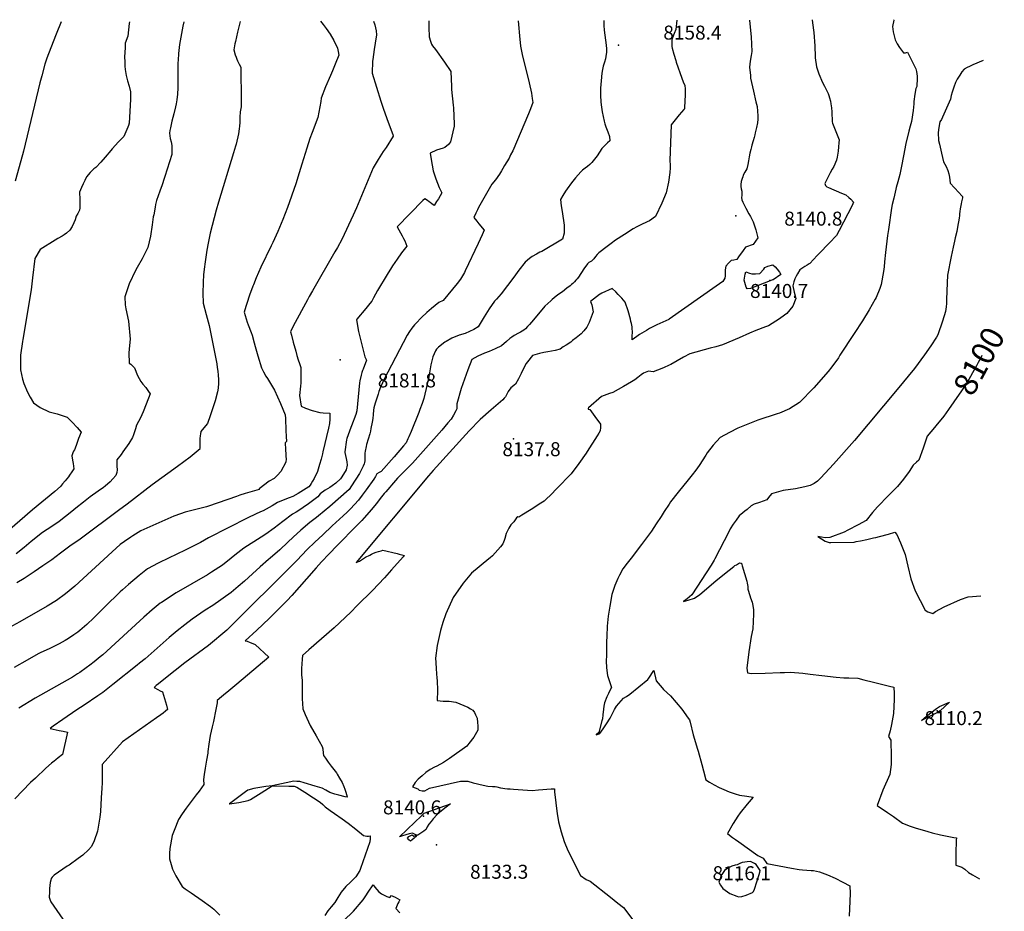
# Model space of a CAD drawing. Units: inches. Extents: x 2588405 to 2593787, y 1502049 to 1507517.
# Drawn here: x 2592569 to 2593786, y 1506349 to 1507452 of the extents above; entities that cross this region are included whole.
import ezdxf
from ezdxf.enums import TextEntityAlignment as Align

# ---------------------------------------------------------------- set-up
doc = ezdxf.new("R2010")
doc.units = ezdxf.units.IN
doc.header["$MEASUREMENT"] = 0
doc.layers.add('tile_2733_01_contour_10ft', color=55, linetype='Continuous')
doc.layers.add('tile_2733_01_spot_elev', color=244, linetype='Continuous')
doc.styles.add('Arial', font='arial.ttf')

msp = doc.modelspace()

# ---------------------------------------------------------------- linework, layer by layer
at = {"layer": 'tile_2733_01_contour_10ft'}
for points, elevation in [([(2592941.2, 1507449.6), (2592944.3, 1507445.7), (2592947.9, 1507440.7), (2592953.1, 1507433.5), (2592957.5, 1507425.8), (2592962, 1507416.5), (2592963, 1507412.3), (2592963.6, 1507407.6), (2592959.3, 1507396.5), (2592956.1, 1507388.3), (2592953.3, 1507382.5), (2592947.2, 1507368.6), (2592941.9, 1507354.6), (2592941.4, 1507350.4), (2592937.8, 1507330.6), (2592930.8, 1507312), (2592927.8, 1507304.7), (2592924.1, 1507292.8), (2592918, 1507272.8), (2592914.9, 1507262.4), (2592910.5, 1507248.6), (2592900.1, 1507219.3), (2592894.4, 1507204.5), (2592888.3, 1507189.8), (2592882, 1507176), (2592880.1, 1507172), (2592867.4, 1507145.6), (2592861.5, 1507132.4), (2592858.1, 1507123.9), (2592857.3, 1507122), (2592853.3, 1507110.8), (2592849.9, 1507100.7), (2592848.8, 1507097), (2592846.8, 1507089.9), (2592847.9, 1507085.9), (2592850.4, 1507077.6), (2592851.5, 1507074.4), (2592855.3, 1507064.7), (2592856.5, 1507061.5), (2592859.1, 1507052.2), (2592860.3, 1507047.6), (2592863.8, 1507035.9), (2592868.2, 1507021.3), (2592870.8, 1507016.1), (2592873.6, 1507010.8), (2592875.4, 1507008), (2592884.3, 1506993.7), (2592891.7, 1506977), (2592897.2, 1506963.1), (2592897.8, 1506958.4), (2592898.4, 1506943.7), (2592898.7, 1506936.3), (2592898.9, 1506930.2), (2592897.6, 1506928.3), (2592897.3, 1506925.8), (2592897.8, 1506922.7), (2592898.4, 1506911.7), (2592898.6, 1506908.5), (2592898.1, 1506904.6), (2592891.9, 1506892.9), (2592887.8, 1506888.4), (2592883.9, 1506884.4), (2592877.5, 1506881), (2592865.3, 1506871.7), (2592865.3, 1506870.6), (2592847.8, 1506865.7), (2592841.3, 1506863.8), (2592837.3, 1506862.3), (2592802.7, 1506850), (2592800.1, 1506849.2), (2592788.5, 1506846.4), (2592773.8, 1506842.6), (2592768, 1506840.6), (2592759.9, 1506837.7), (2592719.1, 1506819.7), (2592709.1, 1506813.5), (2592706.5, 1506811.8), (2592698.6, 1506806.3), (2592693.3, 1506802.6), (2592688.5, 1506798.2), (2592683.6, 1506793.6), (2592637.4, 1506751.2), (2592626, 1506741.6), (2592614.6, 1506733.7), (2592603, 1506726.6), (2592569.3, 1506707.2), (2592551.1, 1506697.3)], 8200), ([(2592704.8, 1507448.9), (2592704.6, 1507446.9), (2592703, 1507431.1), (2592699.8, 1507422.4), (2592699.4, 1507416.6), (2592699.2, 1507411.5), (2592698.9, 1507405.1), (2592699, 1507399.8), (2592699.2, 1507394.3), (2592699.8, 1507390.1), (2592700.9, 1507382.5), (2592702.6, 1507375.9), (2592704.4, 1507369.3), (2592706.2, 1507362.5), (2592706.3, 1507352.8), (2592704.4, 1507323.8), (2592703.8, 1507320.9), (2592703.1, 1507318.5), (2592698, 1507307), (2592691.3, 1507300.5), (2592683.6, 1507292.1), (2592681.9, 1507290), (2592674.8, 1507281.6), (2592669.7, 1507275.6), (2592663.3, 1507269), (2592660.7, 1507267), (2592656.2, 1507262.6), (2592652, 1507257.1), (2592649.9, 1507252.9), (2592647.8, 1507248.6), (2592645.7, 1507244.2), (2592643, 1507238.5), (2592643.4, 1507229.4), (2592643.6, 1507224.1), (2592643.6, 1507221.9), (2592643.5, 1507219), (2592643.2, 1507216.2), (2592640.9, 1507211.9), (2592639.2, 1507208.7), (2592637.6, 1507204.3), (2592636.1, 1507200.3), (2592633.9, 1507195.7), (2592631.3, 1507191.2), (2592626.9, 1507187.6), (2592624, 1507185.6), (2592621.7, 1507184.1), (2592616.4, 1507180.9), (2592613, 1507179), (2592594.6, 1507167.5), (2592587.8, 1507156.5), (2592585.2, 1507132.5), (2592583.3, 1507117.7), (2592573, 1507056), (2592572.7, 1507053.6), (2592570.4, 1507036.9), (2592570.2, 1507027.7), (2592570, 1507018.8), (2592572.8, 1507007.2), (2592574.3, 1507001.9), (2592578.8, 1506991.1), (2592582, 1506985.1), (2592586.1, 1506978), (2592594.6, 1506972.1), (2592605.6, 1506966.8), (2592615.6, 1506964.1), (2592627.7, 1506960), (2592634, 1506953.8), (2592640.2, 1506947.3), (2592645.1, 1506941.8), (2592642.1, 1506933.6), (2592638.9, 1506925.3), (2592636.8, 1506919.9), (2592635.9, 1506918), (2592634.9, 1506915.9), (2592633.5, 1506912.5), (2592634.6, 1506907.2), (2592635, 1506905.1), (2592635.4, 1506902.7), (2592636.2, 1506896.1), (2592633.7, 1506892.4), (2592630.9, 1506888.4), (2592629.5, 1506886.6), (2592625.3, 1506881.3), (2592622.3, 1506877.7), (2592619.5, 1506874.5), (2592612.5, 1506868.4), (2592584.9, 1506845.6), (2592553.6, 1506818.3)], 8230), ([(2593006.5, 1507449.8), (2593008.3, 1507445.1), (2593009.8, 1507437.9), (2593010.4, 1507432.8), (2593008.8, 1507422.6), (2593007.5, 1507414.5), (2593005.7, 1507402.2), (2593005.4, 1507400.1), (2593005.1, 1507385.5), (2593015.7, 1507350.7), (2593018.5, 1507342), (2593023, 1507329.3), (2593031.1, 1507308.4), (2593031.2, 1507308), (2593031.3, 1507307.8), (2593031.1, 1507307.6), (2593022.2, 1507293.5), (2593018.5, 1507288.4), (2593012.2, 1507278.6), (2593006.4, 1507268.4), (2592985.6, 1507218.8), (2592981.5, 1507209.7), (2592967.3, 1507180), (2592962.1, 1507170.1), (2592958.9, 1507164.5), (2592931.1, 1507116.3), (2592927.1, 1507109.5), (2592924.9, 1507105.4), (2592907.5, 1507072.5), (2592904.1, 1507065.6), (2592905.1, 1507061.4), (2592907.3, 1507052.7), (2592910.4, 1507041.6), (2592911.9, 1507036.5), (2592913.6, 1507031.2), (2592915.2, 1507026.5), (2592916.8, 1507021.4), (2592916.9, 1507016.5), (2592916.9, 1507012), (2592916.7, 1507002.7), (2592916.2, 1506998.5), (2592915.3, 1506987.1), (2592917.2, 1506973.6), (2592922.5, 1506971.2), (2592930.9, 1506968.3), (2592940.2, 1506966), (2592944.2, 1506965.7), (2592952.7, 1506965.1), (2592952.5, 1506957.7), (2592952.2, 1506952.3), (2592950.9, 1506946.4), (2592944.1, 1506917.2), (2592943.5, 1506914.9), (2592941.8, 1506908.2), (2592939.9, 1506901.5), (2592937.5, 1506893.1), (2592933.3, 1506884.3), (2592931.4, 1506881.1), (2592929.6, 1506878.3), (2592928.2, 1506876.2), (2592926.6, 1506874), (2592913.6, 1506865.8), (2592906.7, 1506862), (2592902.4, 1506860.5), (2592895.1, 1506857.7), (2592888.1, 1506854.8), (2592881.2, 1506850.4), (2592870.3, 1506844.4), (2592866.8, 1506843.1), (2592860.7, 1506840.3), (2592851.4, 1506835.9), (2592802.5, 1506810.8), (2592792.8, 1506805.4), (2592782.8, 1506800.2), (2592774.7, 1506796.2), (2592762.8, 1506790.6), (2592753.9, 1506786.3), (2592740.6, 1506779.7), (2592727.4, 1506772.8), (2592716.8, 1506764.5), (2592703.7, 1506753.2), (2592696.2, 1506746.6), (2592693.6, 1506744.1), (2592674.3, 1506725.5), (2592660.9, 1506712.2), (2592652.3, 1506704), (2592643.7, 1506696.4), (2592640.9, 1506694.2), (2592636.2, 1506690.9), (2592629.5, 1506686.4), (2592625.3, 1506683.9), (2592618, 1506680), (2592609.1, 1506675.6), (2592606.3, 1506674.3), (2592594.6, 1506668.8), (2592592.2, 1506667.4), (2592578.5, 1506659.7), (2592562.3, 1506650.8)], 8190), ([(2593185.4, 1507450.3), (2593187.5, 1507427.1), (2593187.8, 1507423.5), (2593188.3, 1507418.8), (2593191, 1507406.3), (2593196, 1507385.4), (2593199.2, 1507373.5), (2593202, 1507360.8), (2593202.9, 1507354), (2593203.5, 1507349), (2593200.6, 1507341.3), (2593198.2, 1507335), (2593178.7, 1507289.5), (2593176.1, 1507284.4), (2593174.2, 1507280.5), (2593168.7, 1507271.2), (2593166.5, 1507267.5), (2593164.7, 1507264.5), (2593162.3, 1507260.6), (2593157.3, 1507253.6), (2593153.1, 1507248.1), (2593138, 1507222.4), (2593136.6, 1507219.5), (2593135.1, 1507216.5), (2593133.1, 1507212.3), (2593130.8, 1507207.1), (2593134.2, 1507202.6), (2593137, 1507199.1), (2593143.5, 1507191.4), (2593141.1, 1507185.7), (2593136.2, 1507174.8), (2593120, 1507141.2), (2593119, 1507139.2), (2593116.7, 1507135), (2593114.3, 1507130.9), (2593110, 1507125.3), (2593092.7, 1507104.5), (2593087.2, 1507102), (2593078.2, 1507094.7), (2593072.5, 1507089.7), (2593065.9, 1507083.3), (2593059.1, 1507076), (2593057.5, 1507074.2), (2593054, 1507070.1), (2593051.1, 1507066), (2593048.4, 1507061.5), (2593019.3, 1507006.2), (2593017.7, 1507002.7), (2593015.4, 1506997.1), (2593013.3, 1506991.8), (2593012.3, 1506988.7), (2593008.7, 1506977.5), (2593006.9, 1506971.6), (2593006.5, 1506968.7), (2593006.2, 1506963.6), (2593005.6, 1506958.6), (2593004.8, 1506954), (2593003.3, 1506946.1), (2593002.7, 1506942.8), (2593001.9, 1506939.7), (2592998.1, 1506926.4), (2592997.5, 1506924), (2592996.3, 1506918.2), (2592995.9, 1506915.7), (2592996, 1506910.6), (2592996, 1506908.3), (2592995.9, 1506906.2), (2592995.6, 1506904.2), (2592995.2, 1506902.4), (2592993.9, 1506899.5), (2592989.1, 1506890.6), (2592979.5, 1506875.1), (2592976.6, 1506870.8), (2592952.7, 1506849.9), (2592945.8, 1506843.9), (2592938.6, 1506838.2), (2592936.1, 1506836.3), (2592928, 1506829.9), (2592916.9, 1506820.5), (2592907.1, 1506811.7), (2592900.9, 1506805.5), (2592890.7, 1506796.1), (2592879, 1506786), (2592876.6, 1506784.1), (2592866.6, 1506775.3), (2592857, 1506766.4), (2592847.3, 1506757.4), (2592839.5, 1506750.7), (2592830.7, 1506743.3), (2592807.9, 1506727.3), (2592798.6, 1506721.6), (2592782.4, 1506710.4), (2592773.5, 1506703.5), (2592763.8, 1506696), (2592754.1, 1506687.9), (2592724.2, 1506661.4), (2592717.4, 1506656), (2592714.3, 1506653.5), (2592684.4, 1506629.5), (2592671.8, 1506619.8), (2592665.8, 1506615.8), (2592648.8, 1506604.3), (2592639.8, 1506598.4), (2592622.7, 1506586.5), (2592610.5, 1506578), (2592606.8, 1506575.1), (2592618, 1506572.9), (2592623.1, 1506571.9), (2592628.5, 1506570.9), (2592622, 1506543), (2592616.8, 1506539), (2592613.9, 1506536.7), (2592611.8, 1506534.9), (2592608.7, 1506532.3), (2592601.6, 1506526.1), (2592596.8, 1506521.8), (2592593.3, 1506518.5), (2592588.6, 1506514), (2592582.7, 1506508.4), (2592563.4, 1506488.5)], 8170), ([(2592620.5, 1507448.7), (2592614.5, 1507433.6), (2592607.6, 1507416.8), (2592602.8, 1507404.1), (2592601.1, 1507398.9), (2592600.3, 1507396.4), (2592596.4, 1507382.1), (2592594.2, 1507373.6), (2592573.8, 1507288.9), (2592570.7, 1507277.2), (2592563.8, 1507252)], 8240), ([(2592772.3, 1507449.1), (2592771, 1507443.4), (2592767.5, 1507425.5), (2592766.6, 1507420.8), (2592765.4, 1507409.8), (2592765, 1507401.5), (2592764.9, 1507398.3), (2592764.9, 1507386.9), (2592764.9, 1507375.4), (2592764.6, 1507367.3), (2592764.1, 1507359.4), (2592763.6, 1507352.5), (2592762.6, 1507347.6), (2592761.8, 1507343.9), (2592759.7, 1507335), (2592757.4, 1507326), (2592755.6, 1507317.8), (2592754.9, 1507314.4), (2592754.5, 1507311.3), (2592754.9, 1507308.1), (2592755.4, 1507304.7), (2592756.4, 1507300.5), (2592757.1, 1507295.9), (2592757.3, 1507292.1), (2592757.3, 1507287.6), (2592757.2, 1507286.7), (2592757.1, 1507284.9), (2592748.7, 1507257.5), (2592747.9, 1507255.1), (2592745.2, 1507247.4), (2592742.4, 1507239.6), (2592738.4, 1507227.9), (2592737.3, 1507223.1), (2592736.5, 1507219.6), (2592734.9, 1507210.4), (2592734.4, 1507207.7), (2592733.1, 1507197.8), (2592730.8, 1507183.9), (2592727.6, 1507170.1), (2592720.5, 1507155.9), (2592714.4, 1507145.2), (2592712.5, 1507141.4), (2592704.7, 1507125.2), (2592702, 1507117.4), (2592699.1, 1507108.9), (2592699.5, 1507099.1), (2592700.6, 1507094.2), (2592703.8, 1507079), (2592705.6, 1507056.6), (2592704.8, 1507048.8), (2592704.2, 1507039.7), (2592704.5, 1507027.1), (2592706.4, 1507025.6), (2592711.2, 1507021.3), (2592714.9, 1507011.5), (2592719.1, 1507004.2), (2592721.3, 1507001), (2592725, 1506996.7), (2592728.5, 1506991.8), (2592730.5, 1506988.9), (2592728.6, 1506983.8), (2592721.9, 1506966.7), (2592718.4, 1506959.3), (2592713.8, 1506950.4), (2592712.4, 1506945.7), (2592710.1, 1506938.5), (2592708.8, 1506935), (2592704, 1506927.8), (2592696.9, 1506917.4), (2592694.5, 1506914), (2592689.3, 1506907.5), (2592689.2, 1506899.8), (2592689.8, 1506894.9), (2592689.1, 1506891.9), (2592688.2, 1506888), (2592684.3, 1506883.9), (2592680.9, 1506880.4), (2592674.7, 1506874.7), (2592672.9, 1506873.3), (2592666.2, 1506868.6), (2592656.4, 1506861.6), (2592648.2, 1506855.2), (2592638.5, 1506847.6), (2592633.8, 1506843.7), (2592617.9, 1506831.2), (2592609, 1506825.2), (2592597.6, 1506817.7), (2592583.5, 1506806.5), (2592574.7, 1506799.2), (2592564.9, 1506791.3)], 8220), ([(2593075, 1507450), (2593075.1, 1507439.8), (2593075.3, 1507432.6), (2593075.4, 1507430.5), (2593076.9, 1507424.9), (2593078.2, 1507421.2), (2593079.6, 1507419.4), (2593083.3, 1507414.5), (2593094.3, 1507399), (2593102.4, 1507387.4), (2593103, 1507368.9), (2593103.2, 1507365.3), (2593105.3, 1507345.8), (2593105.7, 1507342.7), (2593106.3, 1507322.5), (2593106.2, 1507320), (2593101.8, 1507300.4), (2593099.5, 1507297.4), (2593094.7, 1507293.7), (2593092.6, 1507292.7), (2593088.8, 1507291.5), (2593084.5, 1507290.1), (2593076.8, 1507286.7), (2593078, 1507278.9), (2593080.4, 1507264.9), (2593082, 1507259.9), (2593083.8, 1507254.9), (2593088, 1507243.9), (2593091.2, 1507237.5), (2593086.8, 1507229.9), (2593084.7, 1507226.6), (2593081.8, 1507222), (2593078.6, 1507224.1), (2593076.7, 1507225.4), (2593075.6, 1507226.2), (2593073.3, 1507228), (2593070, 1507230.2), (2593067.5, 1507227.9), (2593035.9, 1507195.5), (2593042, 1507184.3), (2593043.7, 1507181), (2593045.2, 1507178), (2593046.6, 1507174.8), (2593048, 1507171.6), (2593044.6, 1507167.5), (2593041.2, 1507163.4), (2593035.8, 1507155.4), (2593030.3, 1507147.3), (2593029, 1507145.3), (2593023.7, 1507136.7), (2593011.7, 1507116.6), (2593006.7, 1507107.6), (2593004.4, 1507103.6), (2593002.1, 1507100.7), (2592997.1, 1507094.4), (2592985.9, 1507081.2), (2592985.8, 1507080.4), (2592988.2, 1507065.9), (2592989.1, 1507061), (2592990.8, 1507054.5), (2592996.1, 1507034.8), (2592998, 1507030.6), (2592993.9, 1507019.7), (2592993.1, 1507017.7), (2592992.3, 1507015.3), (2592991.3, 1507012), (2592989.6, 1507005.2), (2592989.4, 1507002.6), (2592986.2, 1506967.8), (2592984.6, 1506963.4), (2592979.5, 1506949.6), (2592978.7, 1506947.3), (2592973.8, 1506933.8), (2592973.4, 1506932.3), (2592971.2, 1506917.2), (2592971.2, 1506916.6), (2592972.7, 1506908.9), (2592973.5, 1506905), (2592974.1, 1506901), (2592972.9, 1506895), (2592967.6, 1506886.5), (2592965.7, 1506883.8), (2592959.9, 1506878.5), (2592955.5, 1506875.1), (2592952.6, 1506873.4), (2592946.7, 1506869.8), (2592940.8, 1506865.4), (2592937.9, 1506861.7), (2592932.9, 1506857.8), (2592926.4, 1506852.9), (2592919.8, 1506848.4), (2592913.1, 1506844), (2592910.8, 1506842.7), (2592906.6, 1506840.1), (2592894.6, 1506831.2), (2592884, 1506823.1), (2592873.3, 1506815.4), (2592867.6, 1506811.8), (2592846.3, 1506798.1), (2592835.1, 1506789.5), (2592830.7, 1506785.7), (2592819.9, 1506777.2), (2592806.5, 1506768.4), (2592801.3, 1506765.2), (2592781.9, 1506754.1), (2592762.5, 1506742.9), (2592744.4, 1506731.2), (2592743, 1506730.1), (2592732.8, 1506722), (2592722.7, 1506712.8), (2592671.8, 1506666.5), (2592668.7, 1506663.7), (2592661.3, 1506657.6), (2592656, 1506653.5), (2592651.4, 1506650.2), (2592643.5, 1506644.5)], 8180), ([(2593381.6, 1507450.8), (2593380.5, 1507439.6), (2593378.3, 1507434.4), (2593376.2, 1507429.2), (2593375.6, 1507426.8), (2593375.4, 1507423), (2593375.5, 1507418.3), (2593375.7, 1507416.5), (2593377.8, 1507408.8), (2593380.2, 1507401.2), (2593381, 1507398.9), (2593387.7, 1507379.3), (2593389.5, 1507374.9), (2593391.6, 1507370), (2593391.9, 1507366.1), (2593392.1, 1507361.5), (2593392, 1507356.9), (2593391.7, 1507352.3), (2593390.9, 1507341.4), (2593390.3, 1507340.7), (2593384.6, 1507333.8), (2593374.5, 1507321.5), (2593372.9, 1507277.4), (2593373.2, 1507271.7), (2593373.4, 1507268.6), (2593373.1, 1507262.8), (2593371.5, 1507250.5), (2593368.3, 1507237.6), (2593363.1, 1507224.6), (2593355.1, 1507208.1), (2593347.9, 1507202.8), (2593345.1, 1507201.7), (2593337.2, 1507198), (2593332.3, 1507195.6), (2593327.7, 1507193.2), (2593316.8, 1507186), (2593306, 1507178.8), (2593300.4, 1507175), (2593295.3, 1507171.3), (2593285, 1507163.4), (2593283.2, 1507161.4), (2593281, 1507158.6), (2593278.9, 1507155.8), (2593276.1, 1507153.2), (2593273, 1507151.5), (2593271.3, 1507149.7), (2593266.8, 1507143.4), (2593260, 1507133.3), (2593258.3, 1507131.3), (2593256.7, 1507129.4), (2593255, 1507127.6), (2593253, 1507125.6), (2593251.4, 1507124.1), (2593249.6, 1507122.5), (2593245.8, 1507119.5), (2593240.1, 1507115.2), (2593234.7, 1507111.3), (2593229.9, 1507107.6), (2593227.6, 1507105.7), (2593225.7, 1507104.1), (2593222, 1507100.9), (2593218.6, 1507097.2), (2593204.3, 1507080.6), (2593199.4, 1507074.9), (2593197.1, 1507072.3), (2593194.4, 1507069.4), (2593192.4, 1507067.8), (2593188.5, 1507065.4), (2593186, 1507063.9), (2593180.6, 1507061), (2593177.5, 1507059), (2593175.2, 1507057.5), (2593170.9, 1507053.6), (2593165, 1507048.3), (2593157, 1507044.5), (2593149.8, 1507041.4), (2593143.9, 1507039.5), (2593135.7, 1507035.6), (2593128.1, 1507031.3), (2593123.2, 1507018.5), (2593119, 1507007.3), (2593114.9, 1506995.6), (2593109.8, 1506976.7), (2593109.6, 1506972.6), (2593109.5, 1506970.6), (2593108.2, 1506967.9), (2593105.5, 1506962.8), (2593102.6, 1506957.8), (2593098.7, 1506953), (2593091.2, 1506944.1), (2593054.8, 1506903.2), (2593049.6, 1506897.9), (2593047.1, 1506895.5), (2593041.2, 1506889.7), (2593036.2, 1506884.7), (2593033.7, 1506881.9), (2593021.7, 1506868), (2593019.9, 1506865.9), (2593016.5, 1506861.8), (2593009.8, 1506853), (2593004.2, 1506846), (2592995.1, 1506835.9), (2592992, 1506832.4), (2592985.9, 1506826.1), (2592961.8, 1506801.7), (2592951.9, 1506791.4), (2592942.3, 1506781.2), (2592935.7, 1506774.1), (2592923.8, 1506760.3), (2592914.8, 1506749.9), (2592905.6, 1506739.6), (2592899.8, 1506733.4), (2592877.7, 1506711.3), (2592862.3, 1506696.9), (2592848, 1506683.8), (2592848.7, 1506683.7), (2592850.3, 1506683.1), (2592854.3, 1506681.5), (2592857.3, 1506680.3), (2592860.2, 1506679), (2592877.4, 1506663.3), (2592837.8, 1506630.2), (2592827.8, 1506621.9), (2592821.3, 1506616.6), (2592818.5, 1506614.3), (2592813.5, 1506609.9), (2592813.4, 1506607.2), (2592812.7, 1506602.9), (2592811.8, 1506598.6), (2592808.7, 1506584), (2592807, 1506577.5), (2592804.8, 1506566.8), (2592803, 1506555.9), (2592802, 1506546.9), (2592801.7, 1506544.6), (2592800.1, 1506536), (2592798.4, 1506526.1), (2592797.2, 1506518.5), (2592796.5, 1506512.3), (2592797, 1506506.1), (2592791.1, 1506498), (2592787.4, 1506493.1), (2592775, 1506476.8), (2592770.2, 1506469.9), (2592765.5, 1506462.9), (2592760.1, 1506449.1), (2592757.7, 1506442.9), (2592754.9, 1506426.9), (2592754.6, 1506420.8), (2592754.4, 1506414), (2592756.3, 1506407.2), (2592758, 1506401.3), (2592762.4, 1506393.1), (2592769.9, 1506380.1), (2592773.9, 1506377.2), (2592781.1, 1506372.3), (2592794.6, 1506362.7), (2592805.1, 1506355.3), (2592809.1, 1506352), (2592811.8, 1506349.4), (2592816.5, 1506344.4)], 8150), ([(2592841.8, 1507449.3), (2592840.5, 1507444.3), (2592838.4, 1507436), (2592835.9, 1507424.5), (2592835.3, 1507421.6), (2592833.8, 1507414.1), (2592835.6, 1507408.2), (2592836.7, 1507405.1), (2592837.6, 1507402.7), (2592838.5, 1507400.6), (2592840.6, 1507396.6), (2592842.6, 1507392.9), (2592842.7, 1507387.7), (2592842.6, 1507382.9), (2592842.4, 1507378.6), (2592842.8, 1507374.1), (2592843.1, 1507369.6), (2592843, 1507348.7), (2592843, 1507343.9), (2592841.9, 1507337.7), (2592841.5, 1507331.2), (2592841.4, 1507327.3), (2592841.3, 1507324.6), (2592841, 1507320.1), (2592840.7, 1507316.5), (2592839.9, 1507310.6), (2592836.8, 1507297.7), (2592836.1, 1507295), (2592833.7, 1507287), (2592815, 1507226), (2592812.2, 1507216.1), (2592804.7, 1507187.6)], 8210), ([(2593471.3, 1507451.1), (2593471.8, 1507446.6), (2593473.4, 1507430.4), (2593474.5, 1507412.2), (2593473.4, 1507407.1), (2593472.3, 1507400.1), (2593471.5, 1507393), (2593472.5, 1507382.4), (2593472.8, 1507379.2), (2593476.3, 1507363.1), (2593479.2, 1507349.8), (2593480.8, 1507344.1), (2593481.8, 1507332.9), (2593481.7, 1507328.6), (2593481.2, 1507324.2), (2593480, 1507318.4), (2593478.5, 1507311.5), (2593478, 1507309.2), (2593477.2, 1507305.9), (2593475.9, 1507301.7), (2593474.4, 1507296.5), (2593473.8, 1507294.2), (2593473, 1507291.1), (2593472, 1507286.6), (2593471.2, 1507282.1), (2593470.2, 1507277.1), (2593469.3, 1507272.5), (2593468, 1507267.3), (2593465.5, 1507262.9), (2593463.8, 1507259.4), (2593463.1, 1507257.4), (2593462.4, 1507255.3), (2593461.1, 1507251.4), (2593461.1, 1507251.2), (2593460.8, 1507248.2), (2593460.9, 1507245.3), (2593461.3, 1507242.3), (2593461.9, 1507239.4), (2593462.1, 1507236.9), (2593461.9, 1507234.2), (2593461.7, 1507231.6), (2593462.1, 1507228.7), (2593463.3, 1507225.8), (2593465.1, 1507221.7), (2593466.9, 1507218.4), (2593470.7, 1507211.4), (2593472.5, 1507208.3), (2593475.8, 1507201.7), (2593479.1, 1507191.8), (2593481.7, 1507181.7), (2593475.9, 1507173.8), (2593466.6, 1507170.5), (2593463.5, 1507166.3), (2593457.9, 1507158.5), (2593455.7, 1507154.9), (2593452.1, 1507154.1), (2593448.7, 1507153.9), (2593445.5, 1507150.7), (2593442.3, 1507146.8), (2593441.2, 1507142.2), (2593441.4, 1507136.8), (2593441.4, 1507134.8), (2593440.8, 1507131.9), (2593438.6, 1507127.9), (2593430.3, 1507122.1), (2593372.2, 1507081.4), (2593372, 1507081.3), (2593371.6, 1507081.1), (2593356.9, 1507074.3), (2593351.9, 1507071.8), (2593348, 1507069.6), (2593344, 1507067.3), (2593335.6, 1507062.2), (2593332.1, 1507059.8), (2593326.3, 1507055.8), (2593326.6, 1507059.9), (2593326.8, 1507065.7), (2593326.5, 1507069.6), (2593326.2, 1507071.7), (2593325.4, 1507076.1), (2593324.9, 1507078.6), (2593324.3, 1507081.5), (2593321.3, 1507091.5), (2593317.6, 1507102.3), (2593313.6, 1507107.4), (2593309.2, 1507112), (2593306.2, 1507115.2), (2593301.7, 1507119.3), (2593288.7, 1507113.4), (2593286.7, 1507112.4), (2593285.9, 1507111.9), (2593274.8, 1507103.3), (2593276.4, 1507099), (2593278.2, 1507090.4), (2593273.1, 1507077.4), (2593270.2, 1507071.5), (2593266.5, 1507066.9)], 8140), ([(2593291.2, 1507450.6), (2593291.2, 1507447.9), (2593291.3, 1507444.4), (2593291.9, 1507438.4), (2593292.5, 1507432.5), (2593293.4, 1507426.2), (2593294.4, 1507420), (2593294.7, 1507415.6), (2593294.8, 1507411.3), (2593294, 1507405.9), (2593293.5, 1507403.3), (2593292.1, 1507399.2), (2593290.7, 1507394), (2593289.7, 1507389.8), (2593288.9, 1507385.3), (2593287.9, 1507376.1), (2593287.4, 1507367.1), (2593287.4, 1507358.2), (2593287.8, 1507349.7), (2593288.4, 1507343.5), (2593289.3, 1507337.5), (2593290.5, 1507331.7), (2593291.9, 1507326), (2593292.8, 1507322.9), (2593294, 1507319.3), (2593296.3, 1507312.8), (2593298.5, 1507307.3), (2593298.9, 1507301.8)], 8160), ([(2593548.8, 1507451.3), (2593549.3, 1507447.8), (2593550.8, 1507435.6), (2593552.1, 1507419.2), (2593552.3, 1507416.4), (2593552.5, 1507408.4), (2593552.7, 1507404.4), (2593554.2, 1507393.2), (2593557.2, 1507384.5), (2593561.6, 1507374.1), (2593564.3, 1507369.5), (2593568.6, 1507360.3), (2593569.6, 1507357.8), (2593570.5, 1507354.8), (2593571.7, 1507350.9), (2593572.2, 1507347.4), (2593572.8, 1507342.4), (2593573.1, 1507337.5), (2593573.5, 1507325.2), (2593574.2, 1507323.6), (2593582.3, 1507303), (2593582, 1507299.5), (2593581.6, 1507294.3), (2593581.1, 1507289.1), (2593580.4, 1507284.1), (2593579.9, 1507281.6), (2593579.2, 1507277.8), (2593575.6, 1507270.1), (2593573.7, 1507266.8), (2593571.3, 1507262.4), (2593568.6, 1507257.4), (2593567.3, 1507254.8), (2593564.6, 1507249), (2593565.3, 1507246.5), (2593567, 1507245)], 8130), ([(2593650.2, 1507451.5), (2593650, 1507451), (2593648.1, 1507443.1), (2593649, 1507436.5), (2593651.6, 1507426.8), (2593654, 1507421.7), (2593657.1, 1507417), (2593661.9, 1507410.6), (2593664.4, 1507410.7), (2593666.7, 1507411.3), (2593677.3, 1507390.9)], 8120), ([(2593760.3, 1507401.2), (2593747.6, 1507395.8), (2593743.5, 1507393.8), (2593740.7, 1507392.5), (2593737, 1507390.5), (2593734.1, 1507387.1), (2593731.6, 1507383.1), (2593728.4, 1507378.2), (2593726.2, 1507374.1), (2593724, 1507368.1), (2593721.9, 1507362.1), (2593720.9, 1507357.7), (2593719.8, 1507353.4), (2593710.2, 1507330.9), (2593708.7, 1507328), (2593706.9, 1507325.3), (2593705.5, 1507318.3), (2593704.6, 1507311.9), (2593705.2, 1507302), (2593706.2, 1507297.6), (2593708.8, 1507286.5), (2593711.5, 1507275.9), (2593714.5, 1507269.9), (2593716.6, 1507265.3), (2593717.8, 1507261.1), (2593718.7, 1507257), (2593719.3, 1507253), (2593719.5, 1507249.5), (2593730.2, 1507237.9), (2593733.9, 1507233.9), (2593734.6, 1507232.9), (2593734.7, 1507231.3), (2593733.7, 1507226.2), (2593733.1, 1507224.1), (2593732.6, 1507221.8), (2593731.8, 1507217.6), (2593731.4, 1507214.5), (2593731.2, 1507211.7), (2593731, 1507209.4), (2593730.6, 1507206.2), (2593728.8, 1507195.2), (2593727.8, 1507189.8), (2593725.7, 1507181.9), (2593724.7, 1507177.7), (2593723.1, 1507170.5), (2593720.7, 1507158.8), (2593716.3, 1507135.8), (2593715.3, 1507116.2), (2593715.1, 1507105.4), (2593715.1, 1507100.9), (2593714.5, 1507096.5), (2593713.8, 1507090.9), (2593710, 1507078.8), (2593704.3, 1507061.8), (2593702.6, 1507059.1), (2593695.6, 1507048.3), (2593687.9, 1507037.1), (2593675.3, 1507020.5), (2593654.1, 1506994.2), (2593601.3, 1506931.5), (2593575.5, 1506902), (2593559.6, 1506885.1), (2593555.6, 1506880.9), (2593551.5, 1506878), (2593546.4, 1506875.8), (2593540, 1506874), (2593528.5, 1506871.7), (2593512.9, 1506869.5), (2593498.7, 1506865.3), (2593495.1, 1506860.7), (2593493, 1506857.8), (2593483.9, 1506854.7), (2593477.2, 1506852.5), (2593473.7, 1506850.4), (2593468.5, 1506846.2), (2593465.5, 1506843.8), (2593463.2, 1506841.9), (2593458.7, 1506838.1), (2593454.9, 1506832.8), (2593451.4, 1506827.9), (2593447.7, 1506822.3), (2593445.8, 1506818.3), (2593428.7, 1506784.9), (2593427.6, 1506783.2), (2593426.4, 1506781.2), (2593423.9, 1506777.2), (2593400.2, 1506740.6), (2593394.4, 1506735.7), (2593389.8, 1506732.1), (2593395.7, 1506733.9), (2593403.4, 1506736.4), (2593410, 1506740.9), (2593429.9, 1506757.9), (2593440.7, 1506766.6), (2593452, 1506775.6), (2593453.5, 1506776.6), (2593455.2, 1506777.6), (2593459.1, 1506779.9), (2593460.8, 1506779.8), (2593461.4, 1506779.5), (2593462.5, 1506776.5), (2593468, 1506757.6), (2593468.7, 1506754.9), (2593469.2, 1506750.7), (2593469.6, 1506747.7), (2593472, 1506739.6), (2593472.8, 1506737), (2593474.6, 1506731.5), (2593475.2, 1506729.5), (2593476.5, 1506722.5), (2593476.6, 1506716.6), (2593475.4, 1506698.7), (2593473.6, 1506689.2), (2593470.5, 1506669.9), (2593468, 1506649.9), (2593468.9, 1506644.2), (2593471.3, 1506643.5), (2593473.7, 1506643.3), (2593490.7, 1506643.8), (2593509.4, 1506644.5), (2593514.6, 1506644.6), (2593522.2, 1506644.9), (2593537.3, 1506643.8), (2593546.5, 1506642.5), (2593560.7, 1506640.7), (2593578.6, 1506638.6), (2593588, 1506638.1), (2593594.3, 1506637.9), (2593605.3, 1506637.4), (2593613, 1506635.6), (2593624.9, 1506632.7), (2593644.4, 1506627.7), (2593649.7, 1506626.3), (2593650.4, 1506618.5), (2593650.5, 1506611.1), (2593649.3, 1506594), (2593647.1, 1506580.1), (2593645.5, 1506572.6), (2593643.5, 1506565.4), (2593646.1, 1506561), (2593646.5, 1506540.4), (2593646.4, 1506530.6), (2593645, 1506518.6), (2593636.4, 1506499.1), (2593629.1, 1506480.2), (2593641.9, 1506471.6), (2593649.3, 1506466.7), (2593660.6, 1506458.1), (2593670.2, 1506454.6), (2593676.1, 1506452.5), (2593691.8, 1506447.8), (2593697.2, 1506446.5), (2593707.6, 1506444), (2593724.1, 1506440.6), (2593727.4, 1506440.3), (2593727, 1506437.1), (2593726.9, 1506433.9), (2593726.5, 1506424), (2593726.5, 1506413.8), (2593726.5, 1506406.4), (2593731.4, 1506404.8), (2593733.8, 1506403.8), (2593737.7, 1506401.5), (2593742.2, 1506397.2), (2593747.2, 1506394.2), (2593756, 1506389.3)], 8110), ([(2593677.3, 1507390.9), (2593678.1, 1507387.3), (2593678.6, 1507381.9), (2593678.6, 1507376.1), (2593678.4, 1507372.3), (2593678.2, 1507369), (2593677.3, 1507366.4), (2593675.7, 1507359.6), (2593674.8, 1507350.4), (2593674.7, 1507347.4), (2593673.8, 1507339.2), (2593671.9, 1507325.5), (2593670.2, 1507320), (2593668.3, 1507313.7), (2593664.9, 1507298.5), (2593661.7, 1507283.1), (2593659.3, 1507270.4), (2593657.3, 1507260.1), (2593654.9, 1507251.3), (2593652.8, 1507244.1), (2593652.3, 1507242), (2593649.7, 1507231.1), (2593648, 1507223), (2593647.1, 1507218.4), (2593643.1, 1507192.3), (2593642.1, 1507184.9), (2593640.3, 1507170.7), (2593639.5, 1507163.8), (2593638.5, 1507152), (2593637.9, 1507146.2), (2593637.1, 1507140.4), (2593634.2, 1507124.2), (2593632.4, 1507119.3), (2593627.9, 1507108), (2593626.9, 1507106.1), (2593619.5, 1507092.7), (2593611.2, 1507079.2), (2593601, 1507063.5), (2593583.3, 1507036.7), (2593581.3, 1507033.7), (2593573.1, 1507022.3), (2593568.6, 1507016.7), (2593551, 1506996.5), (2593533.1, 1506978.4), (2593521.1, 1506970.3), (2593508.5, 1506965.1), (2593505.5, 1506964.1), (2593481.6, 1506956.4), (2593469.4, 1506951.6), (2593457.2, 1506946.5), (2593446.7, 1506941.2), (2593435.4, 1506935.1), (2593426.4, 1506925.4), (2593419.1, 1506915.9), (2593417.4, 1506913.2), (2593409.1, 1506900.4), (2593405.1, 1506894.7), (2593400.6, 1506888.7), (2593395.5, 1506882.5), (2593383.2, 1506867.5), (2593373.9, 1506855.5), (2593372.1, 1506852.8), (2593366, 1506843.4), (2593362.1, 1506837.4), (2593356.2, 1506828.3), (2593350.2, 1506819.4), (2593337.9, 1506802.7), (2593325.3, 1506785.7), (2593320.2, 1506779.8), (2593314.9, 1506772.7), (2593310.8, 1506764.8), (2593308.8, 1506760.9), (2593304.9, 1506752), (2593301.2, 1506741.1), (2593298.7, 1506726.6), (2593296.7, 1506714.2), (2593295.6, 1506701.8), (2593294.9, 1506689.3), (2593294.7, 1506682.4), (2593294.5, 1506665.5), (2593294.4, 1506658.8), (2593294.8, 1506650.1), (2593295.7, 1506640.9), (2593300.7, 1506626.1), (2593298.9, 1506622.4), (2593297, 1506618.6), (2593294.9, 1506614.5), (2593292.4, 1506607.1), (2593291.5, 1506603.1), (2593290.8, 1506599.3), (2593290.1, 1506592), (2593289.6, 1506587.2), (2593289, 1506584.8), (2593285.1, 1506570.4), (2593281.8, 1506567.5), (2593285.7, 1506568.6), (2593286.5, 1506569.2), (2593288.3, 1506571.8), (2593290.5, 1506574.9), (2593294.8, 1506581), (2593299.4, 1506588.2), (2593303.4, 1506596.3), (2593304.7, 1506598.8), (2593306.9, 1506602.8), (2593315.8, 1506612.8), (2593319.2, 1506615), (2593323.4, 1506617.7), (2593345.6, 1506635.7), (2593347.2, 1506637.6), (2593353.2, 1506646.8), (2593356.1, 1506634.3), (2593363.6, 1506625.4), (2593365.3, 1506623.4), (2593373.7, 1506615.5), (2593387.9, 1506599.2), (2593395.7, 1506588.2), (2593397.3, 1506585.9), (2593398, 1506583.2), (2593401.7, 1506567.5), (2593407.2, 1506549.6), (2593408.1, 1506547.2), (2593412.6, 1506530.9), (2593414.5, 1506523), (2593417.6, 1506512), (2593422, 1506509), (2593427.6, 1506505.8), (2593433.9, 1506502.5), (2593439.6, 1506500), (2593446.3, 1506497.2), (2593453.9, 1506494.6), (2593459, 1506492.8), (2593468.3, 1506491.5), (2593476, 1506490.6), (2593468.7, 1506481.9), (2593459.9, 1506471.2), (2593457, 1506466.9), (2593451.1, 1506457.8), (2593444.2, 1506445.3), (2593446.7, 1506443.5), (2593450.5, 1506440.6), (2593454.1, 1506438), (2593458.3, 1506435), (2593481.8, 1506418.3), (2593484.1, 1506417.1), (2593485.9, 1506416.2), (2593488.3, 1506415.1), (2593490, 1506412.6), (2593491.3, 1506410.7), (2593493, 1506408.2), (2593523.3, 1506402.8), (2593533, 1506401.1), (2593536.8, 1506400.7), (2593547.7, 1506399.8), (2593550.6, 1506399.6), (2593558, 1506398.3), (2593567.7, 1506394.5), (2593577.3, 1506390.2), (2593586.8, 1506385.4), (2593595.6, 1506380.6), (2593595.9, 1506371.4), (2593595.7, 1506362), (2593594.8, 1506343.1)], 8120), ([(2593298.9, 1507301.8), (2593295.9, 1507299.4), (2593289, 1507292.2), (2593283, 1507283.3), (2593276.7, 1507275), (2593274.1, 1507272.5), (2593271, 1507270.1), (2593268.4, 1507268.1), (2593265, 1507265.5), (2593262.9, 1507263.6), (2593256.5, 1507256), (2593251.5, 1507249.7), (2593246.2, 1507242.5), (2593244, 1507239.5), (2593240.6, 1507234.2), (2593237.6, 1507229.1), (2593238.8, 1507221.6), (2593240, 1507214.4), (2593242.4, 1507197.7), (2593242.4, 1507194.4), (2593242.4, 1507192.2), (2593242.3, 1507187.7), (2593240.1, 1507180.3), (2593214.7, 1507165), (2593212.4, 1507164), (2593208.1, 1507161.8), (2593202.6, 1507158.6), (2593199.6, 1507156.3), (2593194.1, 1507151.8), (2593186.1, 1507142), (2593180, 1507133.4), (2593164.6, 1507112.5), (2593158.7, 1507106.1), (2593156.1, 1507103.5), (2593149.7, 1507094.1), (2593143.5, 1507084.2), (2593136, 1507071.8), (2593130.7, 1507068.4), (2593119.9, 1507063.6), (2593112.6, 1507061.4), (2593103.5, 1507057.7), (2593096.6, 1507053.9), (2593094.7, 1507052.8), (2593086.9, 1507046.6), (2593084.4, 1507044.4), (2593083.2, 1507042), (2593080, 1507034.6), (2593077.6, 1507024.7), (2593075.8, 1507014.8), (2593074.9, 1507010.1), (2593073, 1507000.8), (2593068.9, 1506983.3), (2593066.7, 1506976.9), (2593064, 1506969.5), (2593062.7, 1506966), (2593053, 1506942.5), (2593050.3, 1506936), (2593049.1, 1506933.2), (2593047, 1506928.6), (2593043.8, 1506924.7), (2593032.2, 1506911.2), (2593016.1, 1506892.9), (2593013.5, 1506891.6), (2593010.8, 1506890), (2593009.1, 1506886.7), (2593007.2, 1506883.7), (2592997.6, 1506870.2), (2592992.7, 1506863.6), (2592987.9, 1506857.6), (2592983.2, 1506852.4), (2592978.1, 1506847), (2592974, 1506842.8), (2592969.1, 1506838.2), (2592955.6, 1506826), (2592943.8, 1506814.9), (2592933.9, 1506805.7), (2592924.8, 1506796.4), (2592911.7, 1506782.8), (2592825.4, 1506696.8), (2592802.5, 1506678), (2592773.5, 1506656.4), (2592749.4, 1506637.7), (2592741, 1506630.7), (2592738.1, 1506628.3), (2592735.3, 1506626), (2592739.8, 1506623.4), (2592742.9, 1506621.9), (2592745.7, 1506620.6), (2592750.5, 1506604.2), (2592752.1, 1506598.8), (2592749.5, 1506596.7), (2592746.5, 1506594.3), (2592743.6, 1506592.2), (2592738.2, 1506588.3), (2592696.4, 1506558.8), (2592696.4, 1506558.8), (2592696.3, 1506558.8), (2592671, 1506530.6), (2592671.1, 1506522.6), (2592671.1, 1506515.1), (2592671.1, 1506508), (2592670.8, 1506501.4), (2592670.1, 1506489.7), (2592669.1, 1506472.8), (2592668.4, 1506465.7), (2592667.2, 1506458.1), (2592665.2, 1506448.5), (2592661.2, 1506436.3), (2592657.8, 1506429.6), (2592654.1, 1506425.4), (2592647.1, 1506418.7), (2592641.4, 1506414.5), (2592630.2, 1506406.5), (2592627.9, 1506405), (2592611.9, 1506393.9), (2592609.4, 1506391.4), (2592608, 1506389.9), (2592607.5, 1506387.7), (2592606.9, 1506384.9), (2592606.5, 1506381.3), (2592606.1, 1506377.4), (2592605.9, 1506372.9), (2592605.7, 1506366.8), (2592607.2, 1506361.9), (2592607.6, 1506361), (2592622.6, 1506339.6)], 8160), ([(2593567, 1507245), (2593569.3, 1507244.2), (2593585.4, 1507237.2), (2593590.5, 1507234.9), (2593594.2, 1507231.9), (2593596.7, 1507229.5), (2593600.2, 1507226.1), (2593598.3, 1507221.8), (2593582.4, 1507190.8), (2593578.9, 1507184.8), (2593576.9, 1507182.5), (2593572.6, 1507177.9), (2593555.3, 1507160), (2593545.9, 1507150.1), (2593545.2, 1507149.6), (2593542.6, 1507148), (2593539.9, 1507146.4), (2593533.7, 1507142.5), (2593530.8, 1507137.5), (2593529.2, 1507134.4), (2593527.6, 1507131.2), (2593526.3, 1507127.5), (2593525.1, 1507122.7), (2593526.5, 1507114.8), (2593527.8, 1507110.2), (2593528.6, 1507106.9), (2593524.9, 1507097.4), (2593517.6, 1507088.2), (2593510.1, 1507083.1), (2593508.5, 1507081.9), (2593495, 1507073.1), (2593491.3, 1507071.7), (2593479.2, 1507067.3), (2593471.5, 1507064), (2593458.6, 1507058.2), (2593437.9, 1507049.7), (2593429.7, 1507047.3), (2593422.8, 1507045.5), (2593397.5, 1507038.3), (2593389.8, 1507034.2), (2593374.4, 1507025.4), (2593372.3, 1507024.3), (2593365.2, 1507021.2), (2593357.9, 1507018.3), (2593352.4, 1507016.2), (2593346.4, 1507017), (2593340.3, 1507014.7), (2593337.5, 1507012.4), (2593333.6, 1507009.2), (2593329.7, 1507006.2), (2593325.5, 1507003.7), (2593315.6, 1506998.1), (2593302.3, 1506990.7), (2593298.4, 1506989.4), (2593288.5, 1506985.8), (2593272.5, 1506971.7), (2593271.8, 1506970.8), (2593272.1, 1506969.9), (2593274, 1506969.6), (2593280.2, 1506961.2), (2593287.2, 1506951.6), (2593287.2, 1506947.4), (2593286.8, 1506943.4), (2593285.1, 1506940.4), (2593283, 1506937.1), (2593270.7, 1506917.6), (2593269.6, 1506915.8), (2593260.4, 1506903), (2593250.9, 1506890.1), (2593250, 1506889.1), (2593234, 1506872.7), (2593232, 1506870.6), (2593226.9, 1506865.6), (2593218.7, 1506857.5), (2593217.5, 1506856.5), (2593215.6, 1506855.3), (2593213.6, 1506854), (2593201.5, 1506846.2), (2593190, 1506838.9), (2593186.4, 1506836.7), (2593185.1, 1506836.9), (2593183.3, 1506835.6), (2593181.6, 1506833.3), (2593179.9, 1506830.6), (2593178.7, 1506829.5), (2593176.4, 1506827.2), (2593175, 1506825.2), (2593174, 1506823.1), (2593170.7, 1506816.4), (2593168.9, 1506810), (2593168, 1506807.5), (2593166.3, 1506803.6), (2593163.5, 1506799.7), (2593153.6, 1506788.9), (2593150.9, 1506786.4), (2593149.1, 1506785), (2593127.8, 1506767.5), (2593125.7, 1506764.9), (2593117.6, 1506754.8), (2593105.2, 1506737.1), (2593095.9, 1506717.1), (2593092.3, 1506706.3), (2593089.3, 1506696.5), (2593085.4, 1506677.9), (2593083.4, 1506662.1), (2593083.6, 1506656.8), (2593084, 1506648.9), (2593085.1, 1506637.5), (2593085.4, 1506634.6), (2593085.6, 1506622.4), (2593085.5, 1506609.8), (2593092.9, 1506609.2), (2593100.1, 1506608.9), (2593108.6, 1506607.8), (2593123.4, 1506601.6), (2593126.7, 1506599.6), (2593129.3, 1506597.9), (2593131.5, 1506594.9), (2593132.8, 1506592), (2593134.6, 1506588.2), (2593135.1, 1506582.8), (2593135.5, 1506578.6), (2593135.6, 1506573.4), (2593133.9, 1506570.2), (2593130.5, 1506564.6), (2593124.6, 1506556.7), (2593122, 1506553.5), (2593100.5, 1506538), (2593093, 1506533.3), (2593085, 1506528.6), (2593081.9, 1506527.4), (2593076.5, 1506524.8), (2593071.5, 1506520.8), (2593066.6, 1506516.8), (2593061.9, 1506512.6), (2593058.1, 1506508.6), (2593054.9, 1506503.3), (2593061.4, 1506500.7), (2593063.1, 1506499.2), (2593066.6, 1506498.3), (2593070.1, 1506498.3), (2593075.8, 1506501.5), (2593114.1, 1506510.1), (2593121.3, 1506510.2), (2593123.1, 1506510.2), (2593130, 1506508.2), (2593142.3, 1506505.3), (2593147.9, 1506504), (2593153.6, 1506503.7), (2593157.1, 1506503.4), (2593159.2, 1506503.2), (2593163.6, 1506502.1), (2593166.4, 1506501.5), (2593168.9, 1506501.2), (2593172.1, 1506500.8), (2593175.7, 1506500.6), (2593179.5, 1506500.3), (2593202.9, 1506498.8), (2593210.6, 1506499.4), (2593226.1, 1506500.6), (2593230.4, 1506500.8), (2593230.2, 1506496.8), (2593233.6, 1506469.9), (2593234.9, 1506462.6), (2593235.4, 1506459.8), (2593238.7, 1506447.6), (2593242.5, 1506435.6), (2593246.8, 1506424.6), (2593262.5, 1506393.6), (2593269.5, 1506388.8), (2593274.5, 1506386.4), (2593299.6, 1506366.8), (2593308.7, 1506359.5), (2593315.5, 1506353.8), (2593328.5, 1506337.3)], 8130), ([(2592804.7, 1507187.6), (2592802.2, 1507175.3), (2592800.5, 1507166.6), (2592798.3, 1507152.3), (2592797.1, 1507143), (2592796.8, 1507139.6), (2592796.6, 1507136.5), (2592796.1, 1507126.6), (2592795.7, 1507113.4), (2592795.9, 1507101), (2592799.7, 1507086.9), (2592803.6, 1507073.7), (2592812.8, 1507026.2), (2592813.4, 1507021.7), (2592814.1, 1507016.9), (2592814.7, 1507012), (2592815, 1507006.6), (2592815.1, 1507002.1), (2592814.4, 1506995.9), (2592813.8, 1506991.3), (2592810.7, 1506980.3), (2592808.4, 1506972.8), (2592804.8, 1506961.8), (2592801.5, 1506952.2), (2592796.9, 1506947.1), (2592793, 1506942.3), (2592792.6, 1506939.7), (2592792.2, 1506937.1), (2592791.8, 1506933.7), (2592791.8, 1506930.7), (2592792.1, 1506921.5), (2592792.1, 1506921.4), (2592792.3, 1506920.9), (2592779.8, 1506910.8), (2592764.1, 1506899), (2592733.1, 1506876.5), (2592701.9, 1506852.6), (2592691.5, 1506844.8), (2592645.7, 1506810.4), (2592642.2, 1506808), (2592637.9, 1506805.1), (2592631, 1506800.9), (2592619.5, 1506792.2), (2592608.8, 1506783.6), (2592597.8, 1506776.2), (2592586.9, 1506768.9), (2592574.6, 1506760.8), (2592565.8, 1506755.2)], 8210), ([(2593266.5, 1507066.9), (2593263.2, 1507063.3), (2593257, 1507058.1), (2593252.8, 1507054.8), (2593250.5, 1507053), (2593245, 1507049.2), (2593241.3, 1507047), (2593237.2, 1507044.4), (2593231.3, 1507042.5), (2593226.8, 1507041.6), (2593222.3, 1507041), (2593217.3, 1507040.2), (2593211.8, 1507038.9), (2593203.3, 1507036.6), (2593196.8, 1507028.6), (2593195.3, 1507026.5), (2593191, 1507017.8), (2593189.3, 1507014.3), (2593185.7, 1507007.4), (2593182, 1507000.9), (2593176.5, 1506996.3), (2593172.9, 1506991.8), (2593171.7, 1506989.4), (2593170.6, 1506987), (2593169.6, 1506985.3), (2593168.3, 1506983.6), (2593166.4, 1506981.6), (2593152.1, 1506969.1), (2593138.3, 1506957.3), (2593125, 1506943.2), (2593080.5, 1506894.1), (2593074.8, 1506887.6), (2592985.3, 1506780.6), (2592987.4, 1506781.4), (2592989.1, 1506782.2), (2592996.9, 1506786.9), (2593001.9, 1506789.6), (2593004.3, 1506790.9), (2593006.7, 1506792.1), (2593009.8, 1506793.2), (2593012.9, 1506794.1), (2593016, 1506795), (2593018.3, 1506795.6), (2593036, 1506791.6), (2593038.2, 1506791), (2593041.6, 1506790.1), (2593044.5, 1506789.2), (2593043.1, 1506787.5), (2593028.8, 1506771.4), (2593020.2, 1506761.7), (2593005.4, 1506745.9), (2592986.6, 1506727.2), (2592978.6, 1506719.3), (2592957.9, 1506699.9), (2592926.7, 1506672.5), (2592918.7, 1506665.5), (2592918.3, 1506660.8), (2592917.6, 1506649.6), (2592917.5, 1506647.9), (2592917.7, 1506641.8), (2592918.3, 1506634.5), (2592918.4, 1506623.9), (2592918.4, 1506620.5), (2592918.4, 1506611.9), (2592918.7, 1506606.2), (2592919.2, 1506599.7), (2592922, 1506592.5), (2592928.4, 1506578.8), (2592935.9, 1506566.3), (2592943.3, 1506553.1), (2592943.8, 1506550.1), (2592944.4, 1506544.7), (2592944.8, 1506541.9), (2592947.1, 1506538.6), (2592950.7, 1506533.7), (2592954.4, 1506528.8), (2592960.7, 1506520.6), (2592961.7, 1506518.8), (2592964.7, 1506514), (2592967.8, 1506508.7), (2592969.9, 1506503.4), (2592971.1, 1506500.2), (2592971.8, 1506498), (2592973.5, 1506492.5), (2592974.2, 1506490.2), (2592971.5, 1506490.8), (2592963.7, 1506492.8), (2592958.8, 1506494.2), (2592952.6, 1506496.2), (2592947.6, 1506499.1), (2592943, 1506501.7), (2592934.3, 1506504.2), (2592921, 1506508.1), (2592915.7, 1506509.6), (2592911.9, 1506509.9), (2592907.6, 1506510), (2592904.5, 1506509.4), (2592881.2, 1506504.4), (2592881.2, 1506504.4), (2592873.7, 1506503.6), (2592866.2, 1506502.4), (2592858.7, 1506501), (2592851.3, 1506499.2), (2592848.4, 1506497.2), (2592846.8, 1506495.9), (2592828.4, 1506482.3), (2592828.4, 1506482.3), (2592828.3, 1506482.2), (2592828.4, 1506482.2), (2592834.3, 1506483), (2592840.1, 1506483.9), (2592845.9, 1506484.9), (2592851.7, 1506486.1), (2592854.5, 1506487.4), (2592861.2, 1506491.6), (2592867.9, 1506495.8), (2592881.2, 1506504.3), (2592881.2, 1506504.3), (2592901.8, 1506504), (2592908.6, 1506503.8), (2592911.7, 1506502.7), (2592921.7, 1506496.4), (2592932.4, 1506489.6), (2592940.5, 1506484.3), (2592944, 1506481.2), (2592946.9, 1506478.3), (2592952.9, 1506474), (2592958.3, 1506470.1), (2592968, 1506463.5), (2592975.1, 1506458.4), (2592984.9, 1506450.9), (2592994.4, 1506443.1), (2592998.3, 1506442.1), (2593000.4, 1506442.2), (2593002.5, 1506442.6), (2593002.3, 1506439), (2593002.1, 1506435.2), (2592990.6, 1506402.1), (2592989.8, 1506399.7), (2592984.9, 1506391.8), (2592980.8, 1506387.9), (2592978, 1506385.2), (2592972.6, 1506379.8), (2592966.7, 1506373), (2592962.5, 1506366.4), (2592958.7, 1506360), (2592954.1, 1506355), (2592950.1, 1506349.8), (2592946.4, 1506344.3)], 8140), ([(2593758.7, 1507036.3), (2593757.8, 1507034.4), (2593754.2, 1507027.7), (2593752, 1507023.6), (2593747.1, 1507014.8), (2593740, 1507002.1), (2593717.6, 1506969.8)], 8100), ([(2593717.6, 1506969.8), (2593711.8, 1506961.3), (2593702, 1506949.5), (2593700.1, 1506947.3), (2593691.2, 1506936.5), (2593686.1, 1506922), (2593680.7, 1506907), (2593678, 1506904.7), (2593673.9, 1506900.8), (2593668.7, 1506892.9), (2593661.7, 1506883.5), (2593654.3, 1506874.3), (2593652.7, 1506872.7), (2593649, 1506869), (2593645.3, 1506865.3), (2593643.1, 1506863.4), (2593629.7, 1506849.5), (2593623.5, 1506842.2), (2593615.5, 1506832.6), (2593605.6, 1506827), (2593593.2, 1506820.4), (2593588.7, 1506818.1), (2593570.7, 1506811.3), (2593565.1, 1506810.8), (2593556.1, 1506812.5), (2593565.2, 1506806.8), (2593569.8, 1506805.4), (2593572.1, 1506805.4), (2593600.7, 1506805.8), (2593603.5, 1506806.4), (2593608.6, 1506807.4), (2593616.6, 1506809.1), (2593624.7, 1506810.8), (2593627.6, 1506811.5), (2593632, 1506812.5), (2593643.4, 1506815.7), (2593651.3, 1506817.9), (2593653.4, 1506815.1), (2593658.2, 1506804.9), (2593663.8, 1506790.3), (2593667.1, 1506775.9), (2593671, 1506760.4), (2593676.1, 1506745.3), (2593688.5, 1506721.6), (2593691.9, 1506719.5), (2593698, 1506717.6), (2593701.3, 1506719.8), (2593706.9, 1506722.9), (2593712.3, 1506725.8), (2593732.4, 1506734.8), (2593741.7, 1506738), (2593757.5, 1506739.2)], 8100), ([(2592643.5, 1506644.5), (2592640.7, 1506642.8), (2592634.3, 1506638.9), (2592588.2, 1506612.6), (2592568.1, 1506600.5)], 8180), ([(2592969.6, 1506337.5), (2592981.7, 1506349.6), (2592993.8, 1506363.6), (2592997, 1506368.3), (2593000.2, 1506372.9), (2593006.3, 1506382.1), (2593008.4, 1506379.2), (2593010.8, 1506376.3), (2593013.4, 1506373.4), (2593016.3, 1506370.8), (2593022.9, 1506367.4), (2593026.9, 1506366.3), (2593028.7, 1506368.8), (2593030.6, 1506368), (2593033.6, 1506366.6), (2593039, 1506363.5), (2593037.9, 1506361.2), (2593036.8, 1506358.9), (2593035, 1506354.7), (2593034.3, 1506352.7), (2593039, 1506347.4)], 8140)]:
    msp.add_lwpolyline(points, dxfattribs=dict(at, elevation=elevation))
for points, elevation in [([(2593464.7, 1507129.4), (2593465.5, 1507134.5), (2593466.1, 1507136.8), (2593467.1, 1507139.8), (2593471.3, 1507138.1), (2593474.2, 1507137.5), (2593478.9, 1507137.4), (2593484.1, 1507137.7), (2593489, 1507143), (2593490.6, 1507145.2), (2593494.2, 1507146.7), (2593500.4, 1507148.7), (2593503.1, 1507146.1), (2593505.8, 1507143), (2593508.4, 1507139.5), (2593510.2, 1507136.4), (2593500.6, 1507130.1), (2593499.9, 1507129.8), (2593499.2, 1507129.5), (2593472.7, 1507119.2), (2593468.4, 1507118.9), (2593467.4, 1507120.9)], 8140), ([(2593684.2, 1506585.2), (2593690.4, 1506590.5), (2593702.5, 1506600.2), (2593706.2, 1506602.5), (2593718.7, 1506608), (2593707, 1506597.3), (2593704, 1506594.9)], 8110), ([(2593038.9, 1506441.4), (2593057.7, 1506459.6), (2593065.4, 1506467), (2593069.3, 1506470.7), (2593101.9, 1506482.2), (2593096.3, 1506478.1), (2593090.7, 1506473.5), (2593085.4, 1506468.8), (2593080.5, 1506463.7), (2593077.7, 1506460.5), (2593075.2, 1506457.1), (2593072.9, 1506453.6), (2593071.2, 1506450.1), (2593070.9, 1506449.9), (2593068.7, 1506448.3), (2593066.3, 1506446.6), (2593063.9, 1506444.9), (2593061.5, 1506443.3), (2593060.3, 1506443.4), (2593058.5, 1506441.5), (2593056.7, 1506439.6), (2593054.6, 1506437.8), (2593052.5, 1506436.2), (2593050.5, 1506437.7), (2593048.5, 1506439.9), (2593050.5, 1506441.8), (2593054.4, 1506443.7), (2593056.6, 1506442.2), (2593059.7, 1506443.6), (2593054.8, 1506445.8), (2593050.7, 1506444.9), (2593046.6, 1506443.8), (2593042.5, 1506442.7)], 8140), ([(2593433.7, 1506385.3), (2593435.7, 1506381.5), (2593438.4, 1506377.3), (2593447, 1506371.3), (2593455.7, 1506367.9), (2593457.9, 1506367), (2593461.8, 1506367.6), (2593467.2, 1506369.1), (2593475.1, 1506372.6), (2593476.3, 1506373.9), (2593477.6, 1506376.6), (2593483.5, 1506394.8), (2593484.1, 1506397.7), (2593484.6, 1506399.8), (2593483.1, 1506402.4), (2593481.5, 1506404.8), (2593479.8, 1506407.3), (2593477.5, 1506408.5), (2593475.2, 1506409.7), (2593472.9, 1506410.8), (2593468.7, 1506410.5), (2593465.7, 1506410.1), (2593462.3, 1506409.6), (2593459.6, 1506408.6), (2593456.1, 1506406.9), (2593453.6, 1506406.5), (2593449.6, 1506405.3), (2593443.4, 1506401.8), (2593440.5, 1506399.6), (2593437.3, 1506394.9), (2593436, 1506392.2), (2593435, 1506389.4)], 8120)]:
    msp.add_lwpolyline(points, close=True, dxfattribs=dict(at, elevation=elevation))
at = {"layer": 'tile_2733_01_spot_elev'}
for p in [(2593309.5, 1507420.1, 8158.4), (2593454.7, 1507209.2, 8140.8), (2593496.6, 1507129.1, 8140.7), (2592965.2, 1507031.1, 8181.8), (2593179.8, 1506933.5, 8137.8), (2593703.6, 1506597.1, 8110.2), (2593068.5, 1506467, 8140.6), (2593084.3, 1506431.4, 8133.3), (2593456.8, 1506386.9, 8116.1)]:
    msp.add_point(p, dxfattribs=at)

# ---------------------------------------------------------------- texts
at = {"color": 18, "style": 'Arial'}
for s, p in [('8158.4', (2593400.9, 1507435.6)), ('8140.8', (2593550.4, 1507205.6)), ('8140.7', (2593508.1, 1507116.2)), ('8181.8', (2593047.9, 1507005.6)), ('8137.8', (2593202, 1506920.6)), ('8110.2', (2593723.8, 1506588.1)), ('8140.6', (2593054.3, 1506477.8)), ('8133.3', (2593162, 1506398.2)), ('8116.1', (2593461.8, 1506396.4))]:
    msp.add_text(s, height=17.28, dxfattribs=at).set_placement(p, align=Align.MIDDLE_CENTER)
msp.add_text('8100', height=28.8, rotation=61.5615, dxfattribs=at).set_placement((2593755.2, 1507029.5), align=Align.MIDDLE_CENTER)

doc.saveas('drawing.dxf')
